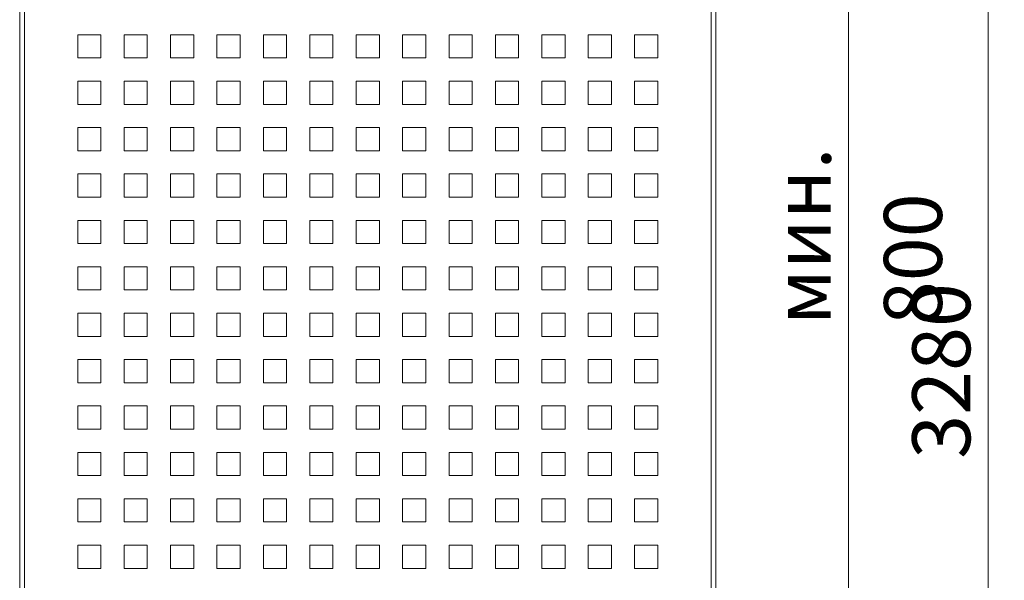
# Model space of a CAD drawing. Units: millimetres. Extents: x 39558 to 68326, y -2502 to 42944.
# Drawn here: x 45312 to 46161, y 1951 to 2435 of the extents above; entities that cross this region are included whole.
import ezdxf

# ---------------------------------------------------------------- set-up
doc = ezdxf.new("R2010")
doc.units = ezdxf.units.MM
doc.layers.add('Линии', color=7, linetype='Continuous', lineweight=9, true_color=0x00a600)
doc.layers.add('Размеры', color=7, linetype='Continuous', lineweight=9)
doc.layers.add('Размеры-20', color=7, linetype='Continuous', lineweight=9)
doc.styles.add('ISOCPEUR_5', font='isocpeur.ttf', dxfattribs={"width": 0.8, "height": 50})
doc.dimstyles.new('Основной_2_5_2', dxfattribs={"dimscale": 304.8, "dimtxt": 49.799059, "dimasz": 0.091864, "dimexe": 0.045932, "dimexo": 0.045932, "dimgap": 0, "dimtad": 1, "dimdec": 0, "dimzin": 0, "dimdsep": 46, "dimtxsty": 'ISOCPEUR_5', "dimblk1": 'OBLIQUE', "dimblk2": 'OBLIQUE', "dimsah": 1, "dimcen": 0.09, "dimdle": 0.045932, "dimazin": 2, "dimtfac": 1, "dimtdec": 4, "dimtix": 1, "dimtmove": 0, "dimatfit": 3, "dimfxl": 1, "dimtvp": 1, "dimtolj": 1, "dimtzin": 0, "dimarcsym": 2})

# ---------------------------------------------------------------- blocks, each defined once
blk = doc.blocks.new('DIMBLOCK11-Узел 1_8')
at = {"layer": 'Размеры-20', "transparency": 16777216}
for p, q in [((46026.55, 2824.67), (46012.55, 2838.67)), ((46026.55, 2838.67), (46026.55, 1724.67)), ((45896.17, 2824.67), (46040.55, 2824.67)), ((46026.55, 2824.67), (45896.17, 2824.67)), ((46026.55, 2824.67), (46040.55, 2810.67)), ((46026.55, 1724.67), (46012.55, 1738.67)), ((45896.17, 1724.67), (46040.55, 1724.67)), ((46026.55, 1724.67), (45896.17, 1724.67)), ((46026.55, 1724.67), (46040.55, 1710.67))]:
    blk.add_line(p, q, dxfattribs=at)
at = {"layer": 'Размеры-20', "color": 0, "transparency": 16777216, "insert": (45961.22, 2171.24), "char_height": 50, "width": 248.2292, "attachment_point": 1, "rotation": 90, "line_spacing_factor": 1.149209, "style": 'ISOCPEUR_5'}
blk.add_mtext('мин. 800', dxfattribs=at)
blk = doc.blocks.new('_Oblique')
at = {"color": 0, "linetype": 'ByBlock', "lineweight": -2}
blk.add_line((-0.5, -0.5), (0.5, 0.5), dxfattribs=at)
blk = doc.blocks.new('DIMBLOCK13-Узел 1_8')
at = {"layer": 'Размеры-20', "transparency": 16777216}
for p, q in [((46146.73, 3751.56), (46132.73, 3765.56)), ((46146.73, 3765.56), (46146.73, 457.56)), ((45926.16, 3751.56), (46160.73, 3751.56)), ((46146.73, 3751.56), (45926.16, 3751.56)), ((46146.73, 3751.56), (46160.73, 3737.56)), ((46146.73, 471.56), (46132.73, 485.56)), ((45926.16, 471.56), (46160.73, 471.56)), ((46146.73, 471.56), (45926.16, 471.56)), ((46146.73, 471.56), (46160.73, 457.56))]:
    blk.add_line(p, q, dxfattribs=at)
at = {"layer": 'Размеры-20', "color": 0, "transparency": 16777216, "insert": (46081.41, 2056.01), "char_height": 50, "width": 133.3082, "attachment_point": 1, "rotation": 90, "line_spacing_factor": 1.149209, "style": 'ISOCPEUR_5'}
blk.add_mtext('3280', dxfattribs=at)

msp = doc.modelspace()

# ---------------------------------------------------------------- linework, layer by layer
at = {"layer": 'Линии', "color": 7}
for p, q in [((45312.1594, 3751.557), (45312.1594, 471.557)), ((45312.1594, 471.557), (45312.1594, 3751.557)), ((45316.1594, 3751.557), (45316.1594, 471.557)), ((45908.1594, 471.557), (45908.1594, 3751.557)), ((45912.1594, 471.557), (45912.1594, 3751.557)), ((45912.1594, 3751.557), (45912.1594, 471.557))]:
    msp.add_line(p, q, dxfattribs=at)
at = {"layer": 'Линии', "color": 9, "true_color": 0xc0c0c0}
for p, q in [((45362.1594, 2421.557), (45382.1594, 2421.557)), ((45362.1594, 2401.557), (45362.1594, 2421.557)), ((45382.1594, 2421.557), (45382.1594, 2401.557)), ((45402.1594, 2421.557), (45422.1594, 2421.557)), ((45402.1594, 2401.557), (45402.1594, 2421.557)), ((45422.1594, 2421.557), (45422.1594, 2401.557)), ((45442.1594, 2421.557), (45462.1594, 2421.557)), ((45442.1594, 2401.557), (45442.1594, 2421.557)), ((45462.1594, 2421.557), (45462.1594, 2401.557)), ((45482.1594, 2421.557), (45502.1594, 2421.557)), ((45482.1594, 2401.557), (45482.1594, 2421.557)), ((45502.1594, 2421.557), (45502.1594, 2401.557)), ((45522.1594, 2421.557), (45542.1594, 2421.557)), ((45522.1594, 2401.557), (45522.1594, 2421.557)), ((45542.1594, 2421.557), (45542.1594, 2401.557)), ((45562.1594, 2421.557), (45582.1594, 2421.557)), ((45562.1594, 2401.557), (45562.1594, 2421.557)), ((45582.1594, 2421.557), (45582.1594, 2401.557)), ((45602.1594, 2421.557), (45622.1594, 2421.557)), ((45602.1594, 2401.557), (45602.1594, 2421.557)), ((45622.1594, 2421.557), (45622.1594, 2401.557)), ((45642.1594, 2421.557), (45662.1594, 2421.557)), ((45642.1594, 2401.557), (45642.1594, 2421.557)), ((45662.1594, 2421.557), (45662.1594, 2401.557)), ((45682.1594, 2421.557), (45702.1594, 2421.557)), ((45682.1594, 2401.557), (45682.1594, 2421.557)), ((45702.1594, 2421.557), (45702.1594, 2401.557)), ((45722.1594, 2421.557), (45742.1594, 2421.557)), ((45722.1594, 2401.557), (45722.1594, 2421.557)), ((45742.1594, 2421.557), (45742.1594, 2401.557)), ((45762.1594, 2421.557), (45782.1594, 2421.557)), ((45762.1594, 2401.557), (45762.1594, 2421.557)), ((45782.1594, 2421.557), (45782.1594, 2401.557)), ((45802.1594, 2421.557), (45822.1594, 2421.557)), ((45802.1594, 2401.557), (45802.1594, 2421.557)), ((45822.1594, 2421.557), (45822.1594, 2401.557)), ((45842.1594, 2421.557), (45862.1594, 2421.557)), ((45842.1594, 2401.557), (45842.1594, 2421.557)), ((45862.1594, 2421.557), (45862.1594, 2401.557)), ((45382.1594, 2401.557), (45362.1594, 2401.557)), ((45422.1594, 2401.557), (45402.1594, 2401.557)), ((45462.1594, 2401.557), (45442.1594, 2401.557)), ((45502.1594, 2401.557), (45482.1594, 2401.557)), ((45542.1594, 2401.557), (45522.1594, 2401.557)), ((45582.1594, 2401.557), (45562.1594, 2401.557)), ((45622.1594, 2401.557), (45602.1594, 2401.557)), ((45662.1594, 2401.557), (45642.1594, 2401.557)), ((45702.1594, 2401.557), (45682.1594, 2401.557)), ((45742.1594, 2401.557), (45722.1594, 2401.557)), ((45782.1594, 2401.557), (45762.1594, 2401.557)), ((45822.1594, 2401.557), (45802.1594, 2401.557)), ((45862.1594, 2401.557), (45842.1594, 2401.557)), ((45362.1594, 2381.557), (45382.1594, 2381.557)), ((45362.1594, 2361.557), (45362.1594, 2381.557)), ((45382.1594, 2381.557), (45382.1594, 2361.557)), ((45402.1594, 2381.557), (45422.1594, 2381.557)), ((45402.1594, 2361.557), (45402.1594, 2381.557)), ((45422.1594, 2381.557), (45422.1594, 2361.557)), ((45442.1594, 2381.557), (45462.1594, 2381.557)), ((45442.1594, 2361.557), (45442.1594, 2381.557)), ((45462.1594, 2381.557), (45462.1594, 2361.557)), ((45482.1594, 2381.557), (45502.1594, 2381.557)), ((45482.1594, 2361.557), (45482.1594, 2381.557)), ((45502.1594, 2381.557), (45502.1594, 2361.557)), ((45522.1594, 2381.557), (45542.1594, 2381.557)), ((45522.1594, 2361.557), (45522.1594, 2381.557)), ((45542.1594, 2381.557), (45542.1594, 2361.557)), ((45562.1594, 2381.557), (45582.1594, 2381.557)), ((45562.1594, 2361.557), (45562.1594, 2381.557)), ((45582.1594, 2381.557), (45582.1594, 2361.557)), ((45602.1594, 2381.557), (45622.1594, 2381.557)), ((45602.1594, 2361.557), (45602.1594, 2381.557)), ((45622.1594, 2381.557), (45622.1594, 2361.557)), ((45642.1594, 2381.557), (45662.1594, 2381.557)), ((45642.1594, 2361.557), (45642.1594, 2381.557)), ((45662.1594, 2381.557), (45662.1594, 2361.557)), ((45682.1594, 2381.557), (45702.1594, 2381.557)), ((45682.1594, 2361.557), (45682.1594, 2381.557)), ((45702.1594, 2381.557), (45702.1594, 2361.557)), ((45722.1594, 2381.557), (45742.1594, 2381.557)), ((45722.1594, 2361.557), (45722.1594, 2381.557)), ((45742.1594, 2381.557), (45742.1594, 2361.557)), ((45762.1594, 2381.557), (45782.1594, 2381.557)), ((45762.1594, 2361.557), (45762.1594, 2381.557)), ((45782.1594, 2381.557), (45782.1594, 2361.557)), ((45802.1594, 2381.557), (45822.1594, 2381.557)), ((45802.1594, 2361.557), (45802.1594, 2381.557)), ((45822.1594, 2381.557), (45822.1594, 2361.557)), ((45842.1594, 2381.557), (45862.1594, 2381.557)), ((45842.1594, 2361.557), (45842.1594, 2381.557)), ((45862.1594, 2381.557), (45862.1594, 2361.557)), ((45382.1594, 2361.557), (45362.1594, 2361.557)), ((45422.1594, 2361.557), (45402.1594, 2361.557)), ((45462.1594, 2361.557), (45442.1594, 2361.557)), ((45502.1594, 2361.557), (45482.1594, 2361.557)), ((45542.1594, 2361.557), (45522.1594, 2361.557)), ((45582.1594, 2361.557), (45562.1594, 2361.557)), ((45622.1594, 2361.557), (45602.1594, 2361.557)), ((45662.1594, 2361.557), (45642.1594, 2361.557)), ((45702.1594, 2361.557), (45682.1594, 2361.557)), ((45742.1594, 2361.557), (45722.1594, 2361.557)), ((45782.1594, 2361.557), (45762.1594, 2361.557)), ((45822.1594, 2361.557), (45802.1594, 2361.557)), ((45862.1594, 2361.557), (45842.1594, 2361.557)), ((45362.1594, 2341.557), (45382.1594, 2341.557)), ((45362.1594, 2321.557), (45362.1594, 2341.557)), ((45382.1594, 2341.557), (45382.1594, 2321.557)), ((45402.1594, 2341.557), (45422.1594, 2341.557)), ((45402.1594, 2321.557), (45402.1594, 2341.557)), ((45422.1594, 2341.557), (45422.1594, 2321.557)), ((45442.1594, 2341.557), (45462.1594, 2341.557)), ((45442.1594, 2321.557), (45442.1594, 2341.557)), ((45462.1594, 2341.557), (45462.1594, 2321.557)), ((45482.1594, 2341.557), (45502.1594, 2341.557)), ((45482.1594, 2321.557), (45482.1594, 2341.557)), ((45502.1594, 2341.557), (45502.1594, 2321.557)), ((45522.1594, 2341.557), (45542.1594, 2341.557)), ((45522.1594, 2321.557), (45522.1594, 2341.557)), ((45542.1594, 2341.557), (45542.1594, 2321.557)), ((45562.1594, 2341.557), (45582.1594, 2341.557)), ((45562.1594, 2321.557), (45562.1594, 2341.557)), ((45582.1594, 2341.557), (45582.1594, 2321.557)), ((45602.1594, 2341.557), (45622.1594, 2341.557)), ((45602.1594, 2321.557), (45602.1594, 2341.557)), ((45622.1594, 2341.557), (45622.1594, 2321.557)), ((45642.1594, 2341.557), (45662.1594, 2341.557)), ((45642.1594, 2321.557), (45642.1594, 2341.557)), ((45662.1594, 2341.557), (45662.1594, 2321.557)), ((45682.1594, 2341.557), (45702.1594, 2341.557)), ((45682.1594, 2321.557), (45682.1594, 2341.557)), ((45702.1594, 2341.557), (45702.1594, 2321.557)), ((45722.1594, 2341.557), (45742.1594, 2341.557)), ((45722.1594, 2321.557), (45722.1594, 2341.557)), ((45742.1594, 2341.557), (45742.1594, 2321.557)), ((45762.1594, 2341.557), (45782.1594, 2341.557)), ((45762.1594, 2321.557), (45762.1594, 2341.557)), ((45782.1594, 2341.557), (45782.1594, 2321.557)), ((45802.1594, 2341.557), (45822.1594, 2341.557)), ((45802.1594, 2321.557), (45802.1594, 2341.557)), ((45822.1594, 2341.557), (45822.1594, 2321.557)), ((45842.1594, 2341.557), (45862.1594, 2341.557)), ((45842.1594, 2321.557), (45842.1594, 2341.557)), ((45862.1594, 2341.557), (45862.1594, 2321.557)), ((45382.1594, 2321.557), (45362.1594, 2321.557)), ((45422.1594, 2321.557), (45402.1594, 2321.557)), ((45462.1594, 2321.557), (45442.1594, 2321.557)), ((45502.1594, 2321.557), (45482.1594, 2321.557)), ((45542.1594, 2321.557), (45522.1594, 2321.557)), ((45582.1594, 2321.557), (45562.1594, 2321.557)), ((45622.1594, 2321.557), (45602.1594, 2321.557)), ((45662.1594, 2321.557), (45642.1594, 2321.557)), ((45702.1594, 2321.557), (45682.1594, 2321.557)), ((45742.1594, 2321.557), (45722.1594, 2321.557)), ((45782.1594, 2321.557), (45762.1594, 2321.557)), ((45822.1594, 2321.557), (45802.1594, 2321.557)), ((45862.1594, 2321.557), (45842.1594, 2321.557)), ((45362.1594, 2301.557), (45382.1594, 2301.557)), ((45362.1594, 2281.557), (45362.1594, 2301.557)), ((45382.1594, 2301.557), (45382.1594, 2281.557)), ((45402.1594, 2301.557), (45422.1594, 2301.557)), ((45402.1594, 2281.557), (45402.1594, 2301.557)), ((45422.1594, 2301.557), (45422.1594, 2281.557)), ((45442.1594, 2301.557), (45462.1594, 2301.557)), ((45442.1594, 2281.557), (45442.1594, 2301.557)), ((45462.1594, 2301.557), (45462.1594, 2281.557)), ((45482.1594, 2301.557), (45502.1594, 2301.557)), ((45482.1594, 2281.557), (45482.1594, 2301.557)), ((45502.1594, 2301.557), (45502.1594, 2281.557)), ((45522.1594, 2301.557), (45542.1594, 2301.557)), ((45522.1594, 2281.557), (45522.1594, 2301.557)), ((45542.1594, 2301.557), (45542.1594, 2281.557)), ((45562.1594, 2301.557), (45582.1594, 2301.557)), ((45562.1594, 2281.557), (45562.1594, 2301.557)), ((45582.1594, 2301.557), (45582.1594, 2281.557)), ((45602.1594, 2301.557), (45622.1594, 2301.557)), ((45602.1594, 2281.557), (45602.1594, 2301.557)), ((45622.1594, 2301.557), (45622.1594, 2281.557)), ((45642.1594, 2301.557), (45662.1594, 2301.557)), ((45642.1594, 2281.557), (45642.1594, 2301.557)), ((45662.1594, 2301.557), (45662.1594, 2281.557)), ((45682.1594, 2301.557), (45702.1594, 2301.557)), ((45682.1594, 2281.557), (45682.1594, 2301.557)), ((45702.1594, 2301.557), (45702.1594, 2281.557)), ((45722.1594, 2301.557), (45742.1594, 2301.557)), ((45722.1594, 2281.557), (45722.1594, 2301.557)), ((45742.1594, 2301.557), (45742.1594, 2281.557)), ((45762.1594, 2301.557), (45782.1594, 2301.557)), ((45762.1594, 2281.557), (45762.1594, 2301.557)), ((45782.1594, 2301.557), (45782.1594, 2281.557)), ((45802.1594, 2301.557), (45822.1594, 2301.557)), ((45802.1594, 2281.557), (45802.1594, 2301.557)), ((45822.1594, 2301.557), (45822.1594, 2281.557)), ((45842.1594, 2301.557), (45862.1594, 2301.557)), ((45842.1594, 2281.557), (45842.1594, 2301.557)), ((45862.1594, 2301.557), (45862.1594, 2281.557)), ((45382.1594, 2281.557), (45362.1594, 2281.557)), ((45422.1594, 2281.557), (45402.1594, 2281.557)), ((45462.1594, 2281.557), (45442.1594, 2281.557)), ((45502.1594, 2281.557), (45482.1594, 2281.557)), ((45542.1594, 2281.557), (45522.1594, 2281.557)), ((45582.1594, 2281.557), (45562.1594, 2281.557)), ((45622.1594, 2281.557), (45602.1594, 2281.557)), ((45662.1594, 2281.557), (45642.1594, 2281.557)), ((45702.1594, 2281.557), (45682.1594, 2281.557)), ((45742.1594, 2281.557), (45722.1594, 2281.557)), ((45782.1594, 2281.557), (45762.1594, 2281.557)), ((45822.1594, 2281.557), (45802.1594, 2281.557)), ((45862.1594, 2281.557), (45842.1594, 2281.557)), ((45362.1594, 2261.557), (45382.1594, 2261.557)), ((45362.1594, 2241.557), (45362.1594, 2261.557)), ((45382.1594, 2261.557), (45382.1594, 2241.557)), ((45402.1594, 2261.557), (45422.1594, 2261.557)), ((45402.1594, 2241.557), (45402.1594, 2261.557)), ((45422.1594, 2261.557), (45422.1594, 2241.557)), ((45442.1594, 2261.557), (45462.1594, 2261.557)), ((45442.1594, 2241.557), (45442.1594, 2261.557)), ((45462.1594, 2261.557), (45462.1594, 2241.557)), ((45482.1594, 2261.557), (45502.1594, 2261.557)), ((45482.1594, 2241.557), (45482.1594, 2261.557)), ((45502.1594, 2261.557), (45502.1594, 2241.557)), ((45522.1594, 2261.557), (45542.1594, 2261.557)), ((45522.1594, 2241.557), (45522.1594, 2261.557)), ((45542.1594, 2261.557), (45542.1594, 2241.557)), ((45562.1594, 2261.557), (45582.1594, 2261.557)), ((45562.1594, 2241.557), (45562.1594, 2261.557)), ((45582.1594, 2261.557), (45582.1594, 2241.557)), ((45602.1594, 2261.557), (45622.1594, 2261.557)), ((45602.1594, 2241.557), (45602.1594, 2261.557)), ((45622.1594, 2261.557), (45622.1594, 2241.557)), ((45642.1594, 2261.557), (45662.1594, 2261.557)), ((45642.1594, 2241.557), (45642.1594, 2261.557)), ((45662.1594, 2261.557), (45662.1594, 2241.557)), ((45682.1594, 2261.557), (45702.1594, 2261.557)), ((45682.1594, 2241.557), (45682.1594, 2261.557)), ((45702.1594, 2261.557), (45702.1594, 2241.557)), ((45722.1594, 2261.557), (45742.1594, 2261.557)), ((45722.1594, 2241.557), (45722.1594, 2261.557)), ((45742.1594, 2261.557), (45742.1594, 2241.557)), ((45762.1594, 2261.557), (45782.1594, 2261.557)), ((45762.1594, 2241.557), (45762.1594, 2261.557)), ((45782.1594, 2261.557), (45782.1594, 2241.557)), ((45802.1594, 2261.557), (45822.1594, 2261.557)), ((45802.1594, 2241.557), (45802.1594, 2261.557)), ((45822.1594, 2261.557), (45822.1594, 2241.557)), ((45842.1594, 2261.557), (45862.1594, 2261.557)), ((45842.1594, 2241.557), (45842.1594, 2261.557)), ((45862.1594, 2261.557), (45862.1594, 2241.557)), ((45382.1594, 2241.557), (45362.1594, 2241.557)), ((45422.1594, 2241.557), (45402.1594, 2241.557)), ((45462.1594, 2241.557), (45442.1594, 2241.557)), ((45502.1594, 2241.557), (45482.1594, 2241.557)), ((45542.1594, 2241.557), (45522.1594, 2241.557)), ((45582.1594, 2241.557), (45562.1594, 2241.557)), ((45622.1594, 2241.557), (45602.1594, 2241.557)), ((45662.1594, 2241.557), (45642.1594, 2241.557)), ((45702.1594, 2241.557), (45682.1594, 2241.557)), ((45742.1594, 2241.557), (45722.1594, 2241.557)), ((45782.1594, 2241.557), (45762.1594, 2241.557)), ((45822.1594, 2241.557), (45802.1594, 2241.557)), ((45862.1594, 2241.557), (45842.1594, 2241.557)), ((45362.1594, 2221.557), (45382.1594, 2221.557)), ((45362.1594, 2201.557), (45362.1594, 2221.557)), ((45382.1594, 2221.557), (45382.1594, 2201.557)), ((45402.1594, 2221.557), (45422.1594, 2221.557)), ((45402.1594, 2201.557), (45402.1594, 2221.557)), ((45422.1594, 2221.557), (45422.1594, 2201.557)), ((45442.1594, 2221.557), (45462.1594, 2221.557)), ((45442.1594, 2201.557), (45442.1594, 2221.557)), ((45462.1594, 2221.557), (45462.1594, 2201.557)), ((45482.1594, 2221.557), (45502.1594, 2221.557)), ((45482.1594, 2201.557), (45482.1594, 2221.557)), ((45502.1594, 2221.557), (45502.1594, 2201.557)), ((45522.1594, 2221.557), (45542.1594, 2221.557)), ((45522.1594, 2201.557), (45522.1594, 2221.557)), ((45542.1594, 2221.557), (45542.1594, 2201.557)), ((45562.1594, 2221.557), (45582.1594, 2221.557)), ((45562.1594, 2201.557), (45562.1594, 2221.557)), ((45582.1594, 2221.557), (45582.1594, 2201.557)), ((45602.1594, 2221.557), (45622.1594, 2221.557)), ((45602.1594, 2201.557), (45602.1594, 2221.557)), ((45622.1594, 2221.557), (45622.1594, 2201.557)), ((45642.1594, 2221.557), (45662.1594, 2221.557)), ((45642.1594, 2201.557), (45642.1594, 2221.557)), ((45662.1594, 2221.557), (45662.1594, 2201.557)), ((45682.1594, 2221.557), (45702.1594, 2221.557)), ((45682.1594, 2201.557), (45682.1594, 2221.557)), ((45702.1594, 2221.557), (45702.1594, 2201.557)), ((45722.1594, 2221.557), (45742.1594, 2221.557)), ((45722.1594, 2201.557), (45722.1594, 2221.557)), ((45742.1594, 2221.557), (45742.1594, 2201.557)), ((45762.1594, 2221.557), (45782.1594, 2221.557)), ((45762.1594, 2201.557), (45762.1594, 2221.557)), ((45782.1594, 2221.557), (45782.1594, 2201.557)), ((45802.1594, 2221.557), (45822.1594, 2221.557)), ((45802.1594, 2201.557), (45802.1594, 2221.557)), ((45822.1594, 2221.557), (45822.1594, 2201.557)), ((45842.1594, 2221.557), (45862.1594, 2221.557)), ((45842.1594, 2201.557), (45842.1594, 2221.557)), ((45862.1594, 2221.557), (45862.1594, 2201.557)), ((45382.1594, 2201.557), (45362.1594, 2201.557)), ((45422.1594, 2201.557), (45402.1594, 2201.557)), ((45462.1594, 2201.557), (45442.1594, 2201.557)), ((45502.1594, 2201.557), (45482.1594, 2201.557)), ((45542.1594, 2201.557), (45522.1594, 2201.557)), ((45582.1594, 2201.557), (45562.1594, 2201.557)), ((45622.1594, 2201.557), (45602.1594, 2201.557)), ((45662.1594, 2201.557), (45642.1594, 2201.557)), ((45702.1594, 2201.557), (45682.1594, 2201.557)), ((45742.1594, 2201.557), (45722.1594, 2201.557)), ((45782.1594, 2201.557), (45762.1594, 2201.557)), ((45822.1594, 2201.557), (45802.1594, 2201.557)), ((45862.1594, 2201.557), (45842.1594, 2201.557)), ((45362.1594, 2181.557), (45382.1594, 2181.557)), ((45362.1594, 2161.557), (45362.1594, 2181.557)), ((45382.1594, 2181.557), (45382.1594, 2161.557)), ((45402.1594, 2181.557), (45422.1594, 2181.557)), ((45402.1594, 2161.557), (45402.1594, 2181.557)), ((45422.1594, 2181.557), (45422.1594, 2161.557)), ((45442.1594, 2181.557), (45462.1594, 2181.557)), ((45442.1594, 2161.557), (45442.1594, 2181.557)), ((45462.1594, 2181.557), (45462.1594, 2161.557)), ((45482.1594, 2181.557), (45502.1594, 2181.557)), ((45482.1594, 2161.557), (45482.1594, 2181.557)), ((45502.1594, 2181.557), (45502.1594, 2161.557)), ((45522.1594, 2181.557), (45542.1594, 2181.557)), ((45522.1594, 2161.557), (45522.1594, 2181.557)), ((45542.1594, 2181.557), (45542.1594, 2161.557)), ((45562.1594, 2181.557), (45582.1594, 2181.557)), ((45562.1594, 2161.557), (45562.1594, 2181.557)), ((45582.1594, 2181.557), (45582.1594, 2161.557)), ((45602.1594, 2181.557), (45622.1594, 2181.557)), ((45602.1594, 2161.557), (45602.1594, 2181.557)), ((45622.1594, 2181.557), (45622.1594, 2161.557)), ((45642.1594, 2181.557), (45662.1594, 2181.557)), ((45642.1594, 2161.557), (45642.1594, 2181.557)), ((45662.1594, 2181.557), (45662.1594, 2161.557)), ((45682.1594, 2181.557), (45702.1594, 2181.557)), ((45682.1594, 2161.557), (45682.1594, 2181.557)), ((45702.1594, 2181.557), (45702.1594, 2161.557)), ((45722.1594, 2181.557), (45742.1594, 2181.557)), ((45722.1594, 2161.557), (45722.1594, 2181.557)), ((45742.1594, 2181.557), (45742.1594, 2161.557)), ((45762.1594, 2181.557), (45782.1594, 2181.557)), ((45762.1594, 2161.557), (45762.1594, 2181.557)), ((45782.1594, 2181.557), (45782.1594, 2161.557)), ((45802.1594, 2181.557), (45822.1594, 2181.557)), ((45802.1594, 2161.557), (45802.1594, 2181.557)), ((45822.1594, 2181.557), (45822.1594, 2161.557)), ((45842.1594, 2181.557), (45862.1594, 2181.557)), ((45842.1594, 2161.557), (45842.1594, 2181.557)), ((45862.1594, 2181.557), (45862.1594, 2161.557)), ((45382.1594, 2161.557), (45362.1594, 2161.557)), ((45422.1594, 2161.557), (45402.1594, 2161.557)), ((45462.1594, 2161.557), (45442.1594, 2161.557)), ((45502.1594, 2161.557), (45482.1594, 2161.557)), ((45542.1594, 2161.557), (45522.1594, 2161.557)), ((45582.1594, 2161.557), (45562.1594, 2161.557)), ((45622.1594, 2161.557), (45602.1594, 2161.557)), ((45662.1594, 2161.557), (45642.1594, 2161.557)), ((45702.1594, 2161.557), (45682.1594, 2161.557)), ((45742.1594, 2161.557), (45722.1594, 2161.557)), ((45782.1594, 2161.557), (45762.1594, 2161.557)), ((45822.1594, 2161.557), (45802.1594, 2161.557)), ((45862.1594, 2161.557), (45842.1594, 2161.557)), ((45362.1594, 2141.557), (45382.1594, 2141.557)), ((45362.1594, 2121.557), (45362.1594, 2141.557)), ((45382.1594, 2141.557), (45382.1594, 2121.557)), ((45402.1594, 2141.557), (45422.1594, 2141.557)), ((45402.1594, 2121.557), (45402.1594, 2141.557)), ((45422.1594, 2141.557), (45422.1594, 2121.557)), ((45442.1594, 2141.557), (45462.1594, 2141.557)), ((45442.1594, 2121.557), (45442.1594, 2141.557)), ((45462.1594, 2141.557), (45462.1594, 2121.557)), ((45482.1594, 2141.557), (45502.1594, 2141.557)), ((45482.1594, 2121.557), (45482.1594, 2141.557)), ((45502.1594, 2141.557), (45502.1594, 2121.557)), ((45522.1594, 2141.557), (45542.1594, 2141.557)), ((45522.1594, 2121.557), (45522.1594, 2141.557)), ((45542.1594, 2141.557), (45542.1594, 2121.557)), ((45562.1594, 2141.557), (45582.1594, 2141.557)), ((45562.1594, 2121.557), (45562.1594, 2141.557)), ((45582.1594, 2141.557), (45582.1594, 2121.557)), ((45602.1594, 2141.557), (45622.1594, 2141.557)), ((45602.1594, 2121.557), (45602.1594, 2141.557)), ((45622.1594, 2141.557), (45622.1594, 2121.557)), ((45642.1594, 2141.557), (45662.1594, 2141.557)), ((45642.1594, 2121.557), (45642.1594, 2141.557)), ((45662.1594, 2141.557), (45662.1594, 2121.557)), ((45682.1594, 2141.557), (45702.1594, 2141.557)), ((45682.1594, 2121.557), (45682.1594, 2141.557)), ((45702.1594, 2141.557), (45702.1594, 2121.557)), ((45722.1594, 2141.557), (45742.1594, 2141.557)), ((45722.1594, 2121.557), (45722.1594, 2141.557)), ((45742.1594, 2141.557), (45742.1594, 2121.557)), ((45762.1594, 2141.557), (45782.1594, 2141.557)), ((45762.1594, 2121.557), (45762.1594, 2141.557)), ((45782.1594, 2141.557), (45782.1594, 2121.557)), ((45802.1594, 2141.557), (45822.1594, 2141.557)), ((45802.1594, 2121.557), (45802.1594, 2141.557)), ((45822.1594, 2141.557), (45822.1594, 2121.557)), ((45842.1594, 2141.557), (45862.1594, 2141.557)), ((45842.1594, 2121.557), (45842.1594, 2141.557)), ((45862.1594, 2141.557), (45862.1594, 2121.557)), ((45382.1594, 2121.557), (45362.1594, 2121.557)), ((45422.1594, 2121.557), (45402.1594, 2121.557)), ((45462.1594, 2121.557), (45442.1594, 2121.557)), ((45502.1594, 2121.557), (45482.1594, 2121.557)), ((45542.1594, 2121.557), (45522.1594, 2121.557)), ((45582.1594, 2121.557), (45562.1594, 2121.557)), ((45622.1594, 2121.557), (45602.1594, 2121.557)), ((45662.1594, 2121.557), (45642.1594, 2121.557)), ((45702.1594, 2121.557), (45682.1594, 2121.557)), ((45742.1594, 2121.557), (45722.1594, 2121.557)), ((45782.1594, 2121.557), (45762.1594, 2121.557)), ((45822.1594, 2121.557), (45802.1594, 2121.557)), ((45862.1594, 2121.557), (45842.1594, 2121.557)), ((45362.1594, 2101.557), (45382.1594, 2101.557)), ((45362.1594, 2081.557), (45362.1594, 2101.557)), ((45382.1594, 2101.557), (45382.1594, 2081.557)), ((45402.1594, 2101.557), (45422.1594, 2101.557)), ((45402.1594, 2081.557), (45402.1594, 2101.557)), ((45422.1594, 2101.557), (45422.1594, 2081.557)), ((45442.1594, 2101.557), (45462.1594, 2101.557)), ((45442.1594, 2081.557), (45442.1594, 2101.557)), ((45462.1594, 2101.557), (45462.1594, 2081.557)), ((45482.1594, 2101.557), (45502.1594, 2101.557)), ((45482.1594, 2081.557), (45482.1594, 2101.557)), ((45502.1594, 2101.557), (45502.1594, 2081.557)), ((45522.1594, 2101.557), (45542.1594, 2101.557)), ((45522.1594, 2081.557), (45522.1594, 2101.557)), ((45542.1594, 2101.557), (45542.1594, 2081.557)), ((45562.1594, 2101.557), (45582.1594, 2101.557)), ((45562.1594, 2081.557), (45562.1594, 2101.557)), ((45582.1594, 2101.557), (45582.1594, 2081.557)), ((45602.1594, 2101.557), (45622.1594, 2101.557)), ((45602.1594, 2081.557), (45602.1594, 2101.557)), ((45622.1594, 2101.557), (45622.1594, 2081.557)), ((45642.1594, 2101.557), (45662.1594, 2101.557)), ((45642.1594, 2081.557), (45642.1594, 2101.557)), ((45662.1594, 2101.557), (45662.1594, 2081.557)), ((45682.1594, 2101.557), (45702.1594, 2101.557)), ((45682.1594, 2081.557), (45682.1594, 2101.557)), ((45702.1594, 2101.557), (45702.1594, 2081.557)), ((45722.1594, 2101.557), (45742.1594, 2101.557)), ((45722.1594, 2081.557), (45722.1594, 2101.557)), ((45742.1594, 2101.557), (45742.1594, 2081.557)), ((45762.1594, 2101.557), (45782.1594, 2101.557)), ((45762.1594, 2081.557), (45762.1594, 2101.557)), ((45782.1594, 2101.557), (45782.1594, 2081.557)), ((45802.1594, 2101.557), (45822.1594, 2101.557)), ((45802.1594, 2081.557), (45802.1594, 2101.557)), ((45822.1594, 2101.557), (45822.1594, 2081.557)), ((45842.1594, 2101.557), (45862.1594, 2101.557)), ((45842.1594, 2081.557), (45842.1594, 2101.557)), ((45862.1594, 2101.557), (45862.1594, 2081.557)), ((45382.1594, 2081.557), (45362.1594, 2081.557)), ((45422.1594, 2081.557), (45402.1594, 2081.557)), ((45462.1594, 2081.557), (45442.1594, 2081.557)), ((45502.1594, 2081.557), (45482.1594, 2081.557)), ((45542.1594, 2081.557), (45522.1594, 2081.557)), ((45582.1594, 2081.557), (45562.1594, 2081.557)), ((45622.1594, 2081.557), (45602.1594, 2081.557)), ((45662.1594, 2081.557), (45642.1594, 2081.557)), ((45702.1594, 2081.557), (45682.1594, 2081.557)), ((45742.1594, 2081.557), (45722.1594, 2081.557)), ((45782.1594, 2081.557), (45762.1594, 2081.557)), ((45822.1594, 2081.557), (45802.1594, 2081.557)), ((45862.1594, 2081.557), (45842.1594, 2081.557)), ((45362.1594, 2061.557), (45382.1594, 2061.557)), ((45362.1594, 2041.557), (45362.1594, 2061.557)), ((45382.1594, 2061.557), (45382.1594, 2041.557)), ((45402.1594, 2061.557), (45422.1594, 2061.557)), ((45402.1594, 2041.557), (45402.1594, 2061.557)), ((45422.1594, 2061.557), (45422.1594, 2041.557)), ((45442.1594, 2061.557), (45462.1594, 2061.557)), ((45442.1594, 2041.557), (45442.1594, 2061.557)), ((45462.1594, 2061.557), (45462.1594, 2041.557)), ((45482.1594, 2061.557), (45502.1594, 2061.557)), ((45482.1594, 2041.557), (45482.1594, 2061.557)), ((45502.1594, 2061.557), (45502.1594, 2041.557)), ((45522.1594, 2061.557), (45542.1594, 2061.557)), ((45522.1594, 2041.557), (45522.1594, 2061.557)), ((45542.1594, 2061.557), (45542.1594, 2041.557)), ((45562.1594, 2061.557), (45582.1594, 2061.557)), ((45562.1594, 2041.557), (45562.1594, 2061.557)), ((45582.1594, 2061.557), (45582.1594, 2041.557)), ((45602.1594, 2061.557), (45622.1594, 2061.557)), ((45602.1594, 2041.557), (45602.1594, 2061.557)), ((45622.1594, 2061.557), (45622.1594, 2041.557)), ((45642.1594, 2061.557), (45662.1594, 2061.557)), ((45642.1594, 2041.557), (45642.1594, 2061.557)), ((45662.1594, 2061.557), (45662.1594, 2041.557)), ((45682.1594, 2061.557), (45702.1594, 2061.557)), ((45682.1594, 2041.557), (45682.1594, 2061.557)), ((45702.1594, 2061.557), (45702.1594, 2041.557)), ((45722.1594, 2061.557), (45742.1594, 2061.557)), ((45722.1594, 2041.557), (45722.1594, 2061.557)), ((45742.1594, 2061.557), (45742.1594, 2041.557)), ((45762.1594, 2061.557), (45782.1594, 2061.557)), ((45762.1594, 2041.557), (45762.1594, 2061.557)), ((45782.1594, 2061.557), (45782.1594, 2041.557)), ((45802.1594, 2061.557), (45822.1594, 2061.557)), ((45802.1594, 2041.557), (45802.1594, 2061.557)), ((45822.1594, 2061.557), (45822.1594, 2041.557)), ((45842.1594, 2061.557), (45862.1594, 2061.557)), ((45842.1594, 2041.557), (45842.1594, 2061.557)), ((45862.1594, 2061.557), (45862.1594, 2041.557)), ((45382.1594, 2041.557), (45362.1594, 2041.557)), ((45422.1594, 2041.557), (45402.1594, 2041.557)), ((45462.1594, 2041.557), (45442.1594, 2041.557)), ((45502.1594, 2041.557), (45482.1594, 2041.557)), ((45542.1594, 2041.557), (45522.1594, 2041.557)), ((45582.1594, 2041.557), (45562.1594, 2041.557)), ((45622.1594, 2041.557), (45602.1594, 2041.557)), ((45662.1594, 2041.557), (45642.1594, 2041.557)), ((45702.1594, 2041.557), (45682.1594, 2041.557)), ((45742.1594, 2041.557), (45722.1594, 2041.557)), ((45782.1594, 2041.557), (45762.1594, 2041.557)), ((45822.1594, 2041.557), (45802.1594, 2041.557)), ((45862.1594, 2041.557), (45842.1594, 2041.557)), ((45362.1594, 2021.557), (45382.1594, 2021.557)), ((45362.1594, 2001.557), (45362.1594, 2021.557)), ((45382.1594, 2021.557), (45382.1594, 2001.557)), ((45402.1594, 2021.557), (45422.1594, 2021.557)), ((45402.1594, 2001.557), (45402.1594, 2021.557)), ((45422.1594, 2021.557), (45422.1594, 2001.557)), ((45442.1594, 2021.557), (45462.1594, 2021.557)), ((45442.1594, 2001.557), (45442.1594, 2021.557)), ((45462.1594, 2021.557), (45462.1594, 2001.557)), ((45482.1594, 2021.557), (45502.1594, 2021.557)), ((45482.1594, 2001.557), (45482.1594, 2021.557)), ((45502.1594, 2021.557), (45502.1594, 2001.557)), ((45522.1594, 2021.557), (45542.1594, 2021.557)), ((45522.1594, 2001.557), (45522.1594, 2021.557)), ((45542.1594, 2021.557), (45542.1594, 2001.557)), ((45562.1594, 2021.557), (45582.1594, 2021.557)), ((45562.1594, 2001.557), (45562.1594, 2021.557)), ((45582.1594, 2021.557), (45582.1594, 2001.557)), ((45602.1594, 2021.557), (45622.1594, 2021.557)), ((45602.1594, 2001.557), (45602.1594, 2021.557)), ((45622.1594, 2021.557), (45622.1594, 2001.557)), ((45642.1594, 2021.557), (45662.1594, 2021.557)), ((45642.1594, 2001.557), (45642.1594, 2021.557)), ((45662.1594, 2021.557), (45662.1594, 2001.557)), ((45682.1594, 2021.557), (45702.1594, 2021.557)), ((45682.1594, 2001.557), (45682.1594, 2021.557)), ((45702.1594, 2021.557), (45702.1594, 2001.557)), ((45722.1594, 2021.557), (45742.1594, 2021.557)), ((45722.1594, 2001.557), (45722.1594, 2021.557)), ((45742.1594, 2021.557), (45742.1594, 2001.557)), ((45762.1594, 2021.557), (45782.1594, 2021.557)), ((45762.1594, 2001.557), (45762.1594, 2021.557)), ((45782.1594, 2021.557), (45782.1594, 2001.557)), ((45802.1594, 2021.557), (45822.1594, 2021.557)), ((45802.1594, 2001.557), (45802.1594, 2021.557)), ((45822.1594, 2021.557), (45822.1594, 2001.557)), ((45842.1594, 2021.557), (45862.1594, 2021.557)), ((45842.1594, 2001.557), (45842.1594, 2021.557)), ((45862.1594, 2021.557), (45862.1594, 2001.557)), ((45382.1594, 2001.557), (45362.1594, 2001.557)), ((45422.1594, 2001.557), (45402.1594, 2001.557)), ((45462.1594, 2001.557), (45442.1594, 2001.557)), ((45502.1594, 2001.557), (45482.1594, 2001.557)), ((45542.1594, 2001.557), (45522.1594, 2001.557)), ((45582.1594, 2001.557), (45562.1594, 2001.557)), ((45622.1594, 2001.557), (45602.1594, 2001.557)), ((45662.1594, 2001.557), (45642.1594, 2001.557)), ((45702.1594, 2001.557), (45682.1594, 2001.557)), ((45742.1594, 2001.557), (45722.1594, 2001.557)), ((45782.1594, 2001.557), (45762.1594, 2001.557)), ((45822.1594, 2001.557), (45802.1594, 2001.557)), ((45862.1594, 2001.557), (45842.1594, 2001.557)), ((45362.1594, 1981.557), (45382.1594, 1981.557)), ((45362.1594, 1961.557), (45362.1594, 1981.557)), ((45382.1594, 1981.557), (45382.1594, 1961.557)), ((45402.1594, 1981.557), (45422.1594, 1981.557)), ((45402.1594, 1961.557), (45402.1594, 1981.557)), ((45422.1594, 1981.557), (45422.1594, 1961.557)), ((45442.1594, 1981.557), (45462.1594, 1981.557)), ((45442.1594, 1961.557), (45442.1594, 1981.557)), ((45462.1594, 1981.557), (45462.1594, 1961.557)), ((45482.1594, 1981.557), (45502.1594, 1981.557)), ((45482.1594, 1961.557), (45482.1594, 1981.557)), ((45502.1594, 1981.557), (45502.1594, 1961.557)), ((45522.1594, 1981.557), (45542.1594, 1981.557)), ((45522.1594, 1961.557), (45522.1594, 1981.557)), ((45542.1594, 1981.557), (45542.1594, 1961.557)), ((45562.1594, 1981.557), (45582.1594, 1981.557)), ((45562.1594, 1961.557), (45562.1594, 1981.557)), ((45582.1594, 1981.557), (45582.1594, 1961.557)), ((45602.1594, 1981.557), (45622.1594, 1981.557)), ((45602.1594, 1961.557), (45602.1594, 1981.557)), ((45622.1594, 1981.557), (45622.1594, 1961.557)), ((45642.1594, 1981.557), (45662.1594, 1981.557)), ((45642.1594, 1961.557), (45642.1594, 1981.557)), ((45662.1594, 1981.557), (45662.1594, 1961.557)), ((45682.1594, 1981.557), (45702.1594, 1981.557)), ((45682.1594, 1961.557), (45682.1594, 1981.557)), ((45702.1594, 1981.557), (45702.1594, 1961.557)), ((45722.1594, 1981.557), (45742.1594, 1981.557)), ((45722.1594, 1961.557), (45722.1594, 1981.557)), ((45742.1594, 1981.557), (45742.1594, 1961.557)), ((45762.1594, 1981.557), (45782.1594, 1981.557)), ((45762.1594, 1961.557), (45762.1594, 1981.557)), ((45782.1594, 1981.557), (45782.1594, 1961.557)), ((45802.1594, 1981.557), (45822.1594, 1981.557)), ((45802.1594, 1961.557), (45802.1594, 1981.557)), ((45822.1594, 1981.557), (45822.1594, 1961.557)), ((45842.1594, 1981.557), (45862.1594, 1981.557)), ((45842.1594, 1961.557), (45842.1594, 1981.557)), ((45862.1594, 1981.557), (45862.1594, 1961.557)), ((45382.1594, 1961.557), (45362.1594, 1961.557)), ((45422.1594, 1961.557), (45402.1594, 1961.557)), ((45462.1594, 1961.557), (45442.1594, 1961.557)), ((45502.1594, 1961.557), (45482.1594, 1961.557)), ((45542.1594, 1961.557), (45522.1594, 1961.557)), ((45582.1594, 1961.557), (45562.1594, 1961.557)), ((45622.1594, 1961.557), (45602.1594, 1961.557)), ((45662.1594, 1961.557), (45642.1594, 1961.557)), ((45702.1594, 1961.557), (45682.1594, 1961.557)), ((45742.1594, 1961.557), (45722.1594, 1961.557)), ((45782.1594, 1961.557), (45762.1594, 1961.557)), ((45822.1594, 1961.557), (45802.1594, 1961.557)), ((45862.1594, 1961.557), (45842.1594, 1961.557))]:
    msp.add_line(p, q, dxfattribs=at)

# ---------------------------------------------------------------- dimensions: what is measured, and where the dimension line sits
at = {"layer": 'Размеры'}
dim = msp.add_linear_dim(base=(46146.732, 471.557), p1=(45912.1594, 3751.557), p2=(45912.1594, 471.557), angle=90, dimstyle='Основной_2_5_2', override={"dimpost": '<>', "dimfxl": 3280}, dxfattribs=at)
dim.commit()
dim.dimension.update_dxf_attribs({"geometry": 'DIMBLOCK13-Узел 1_8', "text_midpoint": (46121.732, 2111.557)})
dim = msp.add_linear_dim(base=(46026.5458, 1724.6691), p1=(45882.168, 2824.6691), p2=(45882.168, 1724.6691), angle=90, text='мин. 800', dimstyle='Основной_2_5_2', override={"dimpost": '<>', "dimfxl": 1100}, dxfattribs=at)
dim.commit()
dim.dimension.update_dxf_attribs({"geometry": 'DIMBLOCK11-Узел 1_8', "text_midpoint": (46001.5269, 2274.6691)})

doc.saveas('drawing.dxf')
